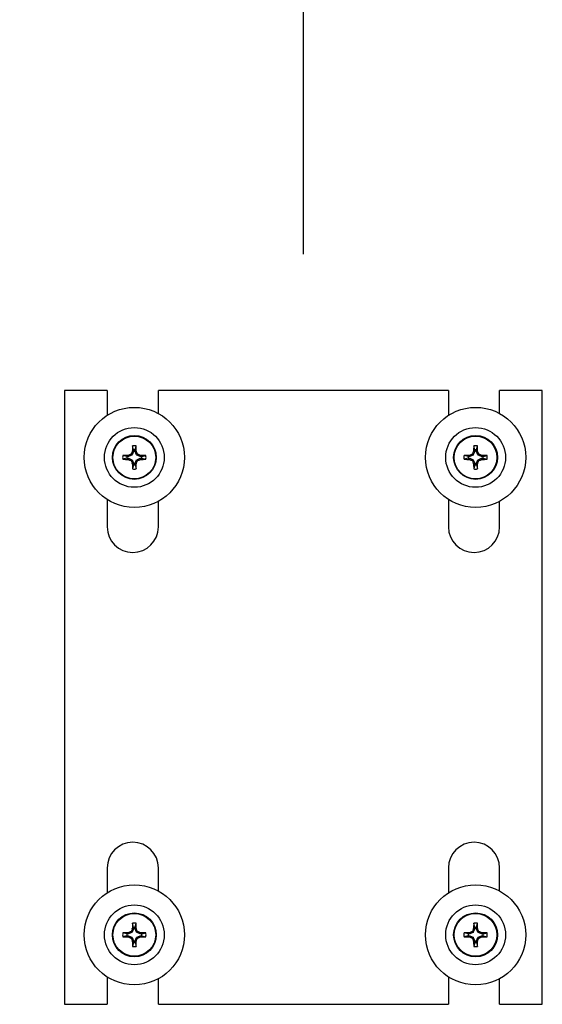
# Model space of a CAD drawing. Units: inches. Extents: x 1.2 to 15.2, y 0.5 to 10.6.
# Drawn here: x 3.6 to 3.8, y 6.8 to 7.2 of the extents above; entities that cross this region are included whole.
import ezdxf

# ---------------------------------------------------------------- set-up
doc = ezdxf.new("R2010")
doc.units = ezdxf.units.IN
doc.header["$MEASUREMENT"] = 0
doc.layers.add('FORMAT', color=7, linetype='Continuous')
doc.styles.add('SLDTEXTSTYLE0', font='TXT', dxfattribs={"width": 0.605})
doc.dimstyles.new('SLDDIMSTYLE1', dxfattribs={"dimtxt": 0.08, "dimasz": 0.13, "dimexe": 0, "dimexo": 0.0625, "dimgap": 0.02, "dimtad": 0, "dimtih": 1, "dimtoh": 1, "dimlfac": 20, "dimrnd": 1e-09, "dimzin": 12, "dimdsep": 46, "dimtxsty": 'SLDTEXTSTYLE0', "dimsah": 1, "dimcen": 0.09, "dimadec": 0, "dimazin": 3, "dimtfac": 1, "dimtofl": 0, "dimtmove": 0, "dimatfit": 3, "dimfxl": 0, "dimfrac": 2, "dimtolj": 1, "dimtzin": 12, "dimarcsym": 0})
doc.dimstyles.new('SLDDIMSTYLE3', dxfattribs={"dimtxt": 0.08, "dimasz": 0.13, "dimexe": 0, "dimexo": 0.0625, "dimgap": 0.02, "dimtad": 0, "dimtih": 1, "dimtoh": 1, "dimlfac": 20, "dimrnd": 1e-09, "dimzin": 12, "dimdsep": 46, "dimtxsty": 'SLDTEXTSTYLE0', "dimsah": 1, "dimcen": 0.09, "dimadec": 0, "dimazin": 3, "dimtfac": 1, "dimtmove": 0, "dimatfit": 0, "dimfxl": 0, "dimfrac": 2, "dimtolj": 1, "dimtzin": 12, "dimarcsym": 0})

# ---------------------------------------------------------------- blocks, each defined once
blk = doc.blocks.new('_D_7')
at = {"layer": 'FORMAT'}
for p, q in [((3.337020607483699, 7.704824399771802), (3.337020607483699, 8.893482336105698)), ((3.71454808780021, 7.102327824968653), (3.71454808780021, 8.893482336105698)), ((2.507863162118448, 8.83959343462422), (2.480363161259138, 8.83959343462422)), ((2.480363161259138, 8.83959343462422), (2.480363161259138, 8.716815657963574)), ((2.691196485902914, 8.83959343462422), (2.718696486762224, 8.83959343462422)), ((2.718696486762224, 8.83959343462422), (2.718696486762224, 8.716815657963574)), ((3.337020607483699, 8.768482336105698), (2.764532192740687, 8.768482336105698)), ((3.71454808780021, 8.768482336105698), (3.337020607483699, 8.768482336105698)), ((2.480363161259138, 8.716815657963574), (2.507863162118448, 8.716815657963574)), ((2.718696486762224, 8.716815657963574), (2.691196485902914, 8.716815657963574))]:
    blk.add_line(p, q, dxfattribs=at)
for points in [[(3.337020607483699, 8.768482336105698), (3.467020607483699, 8.748482336105699), (3.467020607483699, 8.788482336105698)], [(3.71454808780021, 8.768482336105698), (3.584548087800211, 8.788482336105698), (3.584548087800211, 8.748482336105699)]]:
    blk.add_solid(points, dxfattribs=at)
at = {"layer": 'FORMAT', "char_height": 0.08, "attachment_point": 1, "style": 'SLDTEXTSTYLE0'}
for s, insert in [('7.55', (2.492585379025368, 8.961052177017864)), ('192', (2.507863162118448, 8.819941074853691)), ('LP', (2.532307597650909, 8.678829974981157))]:
    blk.add_mtext(s, dxfattribs=dict(at, insert=insert))
blk = doc.blocks.new('_D_14')
at = {"layer": 'FORMAT'}
for p, q in [((3.337020607483698, 7.7048243997718), (3.337020607483698, 8.188013428551779)), ((3.518253087800209, 7.061102824968651), (3.518253087800209, 8.188013428551779)), ((3.337020607483698, 8.063013428551777), (2.73397664488765, 8.063013428551777)), ((3.518253087800209, 8.063013428551777), (3.768253087800209, 8.063013428551777)), ((2.538418709971485, 8.002708672150668), (2.510918709112175, 8.002708672150668)), ((2.510918709112175, 8.002708672150668), (2.510918709112175, 7.879930895490022)), ((2.660640928883315, 8.002708672150668), (2.688140929742626, 8.002708672150668)), ((2.688140929742626, 8.002708672150668), (2.688140929742626, 7.879930895490022)), ((2.510918709112175, 7.879930895490022), (2.538418709971485, 7.879930895490022)), ((2.688140929742626, 7.879930895490022), (2.660640928883315, 7.879930895490022))]:
    blk.add_line(p, q, dxfattribs=at)
for points in [[(3.337020607483698, 8.063013428551777), (3.207020607483698, 8.083013428551777), (3.207020607483698, 8.043013428551777)], [(3.518253087800209, 8.063013428551777), (3.648253087800209, 8.043013428551777), (3.648253087800209, 8.083013428551777)]]:
    blk.add_solid(points, dxfattribs=at)
at = {"layer": 'FORMAT', "char_height": 0.08, "attachment_point": 1, "style": 'SLDTEXTSTYLE0'}
for s, insert in [('3.62', (2.492585379025368, 8.124167414544312)), ('92', (2.538418709971485, 7.983056312380139)), ('NG', (2.51714093619081, 7.841945212507606))]:
    blk.add_mtext(s, dxfattribs=dict(at, insert=insert))

msp = doc.modelspace()

# ---------------------------------------------------------------- linework, layer by layer
at = {"color": 7, "linetype": 'Continuous', "lineweight": 25}
for p, q in [((3.627048087800207, 7.052327824968651), (3.627048087800207, 6.82732782496865)), ((3.642673087800207, 7.052327824968651), (3.627048087800207, 7.052327824968651)), ((3.642673087800207, 7.052327824968651), (3.642673087800207, 7.043206417251247)), ((3.661423087800207, 7.043888010640599), (3.661423087800207, 7.052327824968651)), ((3.767673087800207, 7.052327824968651), (3.661423087800207, 7.052327824968651)), ((3.767673087800207, 7.052327824968651), (3.767673087800207, 7.043206417251247)), ((3.786423087800207, 7.043888010640599), (3.786423087800207, 7.052327824968651)), ((3.802048087800207, 7.052327824968651), (3.786423087800207, 7.052327824968651)), ((3.802048087800207, 6.82732782496865), (3.802048087800207, 7.052327824968651)), ((3.65229860202745, 7.03053917681872), (3.651935951640432, 7.032011510626346)), ((3.65229860202745, 7.03053917681872), (3.652298602027447, 7.030006567992699)), ((3.652943400341484, 7.030539176818719), (3.653306050728499, 7.032011510626346)), ((3.652943400341483, 7.030006567992698), (3.652943400341484, 7.030539176818719)), ((3.77729860202745, 7.03053917681872), (3.776935951640432, 7.032011510626346)), ((3.77729860202745, 7.03053917681872), (3.777298602027447, 7.030006567992699)), ((3.777943400341484, 7.030539176818719), (3.778306050728499, 7.032011510626346)), ((3.777943400341483, 7.030006567992698), (3.777943400341484, 7.030539176818719)), ((3.649868724137554, 7.028109298928819), (3.648396390329921, 7.028471949315835)), ((3.649868724137556, 7.027464500614783), (3.648396390329924, 7.027101850227768)), ((3.650401332963574, 7.028109298928817), (3.649868724137554, 7.028109298928819)), ((3.649868724137556, 7.027464500614783), (3.650401332963575, 7.027464500614783)), ((3.650320303621305, 7.028516660941221), (3.650377319603763, 7.02852888065035)), ((3.650401332963574, 7.028109298928817), (3.650320303621305, 7.028516660941221)), ((3.650320303621305, 7.027057138602379), (3.650401332963575, 7.027464500614783)), ((3.650377319603765, 7.02704491889325), (3.650320303621305, 7.027057138602379)), ((3.650377319603763, 7.02852888065035), (3.650458517044529, 7.028120673549737)), ((3.650458517044527, 7.027453125993865), (3.650377319603765, 7.02704491889325)), ((3.650458517044529, 7.028120673549737), (3.650401332963574, 7.028109298928817)), ((3.650401332963575, 7.027464500614783), (3.650458517044527, 7.027453125993865)), ((3.651694426461369, 7.028632603992057), (3.650458517044529, 7.028120673549737)), ((3.650458517044527, 7.027453125993865), (3.651694426461371, 7.026941195551543)), ((3.651694426461369, 7.028632603992057), (3.651374858720799, 7.028952171732634)), ((3.651374858720799, 7.026621627810977), (3.651694426461371, 7.026941195551543)), ((3.651455729223636, 7.029033042235474), (3.651775296964209, 7.028713474494897)), ((3.651775296964208, 7.026860325048705), (3.651455729223635, 7.026540757308137)), ((3.651775296964209, 7.028713474494897), (3.651694426461369, 7.028632603992057)), ((3.651694426461371, 7.026941195551543), (3.651775296964208, 7.026860325048705)), ((3.652287227406529, 7.029949383911744), (3.651775296964209, 7.028713474494897)), ((3.651775296964208, 7.026860325048705), (3.652287227406529, 7.025624415631868)), ((3.651879020305919, 7.030030581352508), (3.65189124001505, 7.030087597334969)), ((3.652287227406529, 7.029949383911744), (3.651879020305919, 7.030030581352508)), ((3.65189124001505, 7.030087597334969), (3.652298602027447, 7.030006567992699)), ((3.652298602027447, 7.030006567992699), (3.652287227406529, 7.029949383911744)), ((3.652943400341483, 7.030006567992698), (3.653350762353883, 7.030087597334969)), ((3.652954774962403, 7.029949383911744), (3.652943400341483, 7.030006567992698)), ((3.653362982063017, 7.030030581352511), (3.652954774962403, 7.029949383911744)), ((3.653466705404723, 7.028713474494904), (3.652954774962403, 7.029949383911744)), ((3.652954774962403, 7.025624415631867), (3.653466705404723, 7.026860325048712)), ((3.653350762353883, 7.030087597334969), (3.653362982063017, 7.030030581352511)), ((3.653466705404723, 7.028713474494904), (3.653786273145293, 7.029033042235477)), ((3.653547575907562, 7.028632603992063), (3.653466705404723, 7.028713474494904)), ((3.653466705404723, 7.026860325048712), (3.653547575907561, 7.026941195551551)), ((3.653786273145296, 7.026540757308139), (3.653466705404723, 7.026860325048712)), ((3.653867143648136, 7.028952171732637), (3.653547575907562, 7.028632603992063)), ((3.654783485324403, 7.028120673549746), (3.653547575907562, 7.028632603992063)), ((3.653547575907561, 7.026941195551551), (3.654783485324403, 7.027453125993874)), ((3.653547575907561, 7.026941195551551), (3.653867143648133, 7.026621627810978)), ((3.654783485324403, 7.028120673549746), (3.654864682765169, 7.028528880650359)), ((3.654840669405357, 7.028109298928826), (3.654783485324403, 7.028120673549746)), ((3.654783485324403, 7.027453125993874), (3.654840669405361, 7.027464500614792)), ((3.654864682765167, 7.027044918893259), (3.654783485324403, 7.027453125993874)), ((3.654921698747624, 7.028516660941227), (3.654840669405357, 7.028109298928826)), ((3.655373278231377, 7.028109298928826), (3.654840669405357, 7.028109298928826)), ((3.654840669405361, 7.027464500614792), (3.654921698747628, 7.027057138602387)), ((3.654840669405361, 7.027464500614792), (3.655373278231377, 7.027464500614793)), ((3.654864682765169, 7.028528880650359), (3.654921698747624, 7.028516660941227)), ((3.654921698747628, 7.027057138602387), (3.654864682765167, 7.027044918893259)), ((3.655373278231377, 7.028109298928826), (3.656845612039006, 7.028471949315844)), ((3.655373278231377, 7.027464500614793), (3.656845612039006, 7.027101850227776)), ((3.774868724137554, 7.028109298928819), (3.773396390329921, 7.028471949315835)), ((3.774868724137556, 7.027464500614783), (3.773396390329924, 7.027101850227768)), ((3.775401332963574, 7.028109298928817), (3.774868724137554, 7.028109298928819)), ((3.774868724137556, 7.027464500614783), (3.775401332963575, 7.027464500614783)), ((3.775320303621304, 7.028516660941221), (3.775377319603763, 7.02852888065035)), ((3.775401332963574, 7.028109298928817), (3.775320303621304, 7.028516660941221)), ((3.775320303621305, 7.027057138602379), (3.775401332963575, 7.027464500614783)), ((3.775377319603765, 7.02704491889325), (3.775320303621305, 7.027057138602379)), ((3.775377319603763, 7.02852888065035), (3.775458517044529, 7.028120673549737)), ((3.775458517044527, 7.027453125993865), (3.775377319603765, 7.02704491889325)), ((3.775458517044529, 7.028120673549737), (3.775401332963574, 7.028109298928817)), ((3.775401332963575, 7.027464500614783), (3.775458517044527, 7.027453125993865)), ((3.776694426461369, 7.028632603992057), (3.775458517044529, 7.028120673549737)), ((3.775458517044527, 7.027453125993865), (3.776694426461371, 7.026941195551543)), ((3.776694426461369, 7.028632603992057), (3.776374858720799, 7.028952171732634)), ((3.776374858720799, 7.026621627810977), (3.776694426461371, 7.026941195551543)), ((3.776455729223636, 7.029033042235474), (3.776775296964209, 7.028713474494897)), ((3.776775296964208, 7.026860325048705), (3.776455729223635, 7.026540757308137)), ((3.776775296964209, 7.028713474494897), (3.776694426461369, 7.028632603992057)), ((3.776694426461371, 7.026941195551543), (3.776775296964208, 7.026860325048705)), ((3.777287227406529, 7.029949383911744), (3.776775296964209, 7.028713474494897)), ((3.776775296964208, 7.026860325048705), (3.777287227406529, 7.025624415631868)), ((3.776879020305919, 7.030030581352508), (3.77689124001505, 7.030087597334969)), ((3.777287227406529, 7.029949383911744), (3.776879020305919, 7.030030581352508)), ((3.77689124001505, 7.030087597334969), (3.777298602027447, 7.030006567992699)), ((3.777298602027447, 7.030006567992699), (3.777287227406529, 7.029949383911744)), ((3.777943400341483, 7.030006567992698), (3.778350762353883, 7.030087597334969)), ((3.777954774962403, 7.029949383911744), (3.777943400341483, 7.030006567992698)), ((3.778362982063017, 7.030030581352511), (3.777954774962403, 7.029949383911744)), ((3.778466705404723, 7.028713474494904), (3.777954774962403, 7.029949383911744)), ((3.777954774962402, 7.025624415631867), (3.778466705404723, 7.026860325048712)), ((3.778350762353883, 7.030087597334969), (3.778362982063017, 7.030030581352511)), ((3.778466705404723, 7.028713474494904), (3.778786273145293, 7.029033042235477)), ((3.778547575907562, 7.028632603992063), (3.778466705404723, 7.028713474494904)), ((3.778466705404723, 7.026860325048712), (3.778547575907561, 7.026941195551551)), ((3.778786273145296, 7.026540757308139), (3.778466705404723, 7.026860325048712)), ((3.778867143648136, 7.028952171732637), (3.778547575907562, 7.028632603992063)), ((3.779783485324403, 7.028120673549746), (3.778547575907562, 7.028632603992063)), ((3.778547575907561, 7.026941195551551), (3.779783485324403, 7.027453125993874)), ((3.778547575907561, 7.026941195551551), (3.778867143648133, 7.026621627810978)), ((3.779783485324403, 7.028120673549746), (3.779864682765169, 7.028528880650359)), ((3.779840669405357, 7.028109298928826), (3.779783485324403, 7.028120673549746)), ((3.779783485324403, 7.027453125993874), (3.779840669405361, 7.027464500614792)), ((3.779864682765167, 7.027044918893259), (3.779783485324403, 7.027453125993874)), ((3.779921698747624, 7.028516660941227), (3.779840669405357, 7.028109298928826)), ((3.780373278231377, 7.028109298928826), (3.779840669405357, 7.028109298928826)), ((3.779840669405361, 7.027464500614792), (3.779921698747628, 7.027057138602387)), ((3.779840669405361, 7.027464500614792), (3.780373278231377, 7.027464500614793)), ((3.779864682765169, 7.028528880650359), (3.779921698747624, 7.028516660941227)), ((3.779921698747628, 7.027057138602387), (3.779864682765167, 7.027044918893259)), ((3.780373278231377, 7.028109298928826), (3.781845612039006, 7.028471949315844)), ((3.780373278231377, 7.027464500614793), (3.781845612039006, 7.027101850227776)), ((3.651879020305916, 7.025543218191103), (3.652287227406529, 7.025624415631868)), ((3.651891240015048, 7.025486202208645), (3.651879020305916, 7.025543218191103)), ((3.652298602027445, 7.025567231550912), (3.651891240015048, 7.025486202208645)), ((3.652298602027448, 7.025034622724892), (3.651935951640427, 7.023562288917268)), ((3.652287227406529, 7.025624415631868), (3.652298602027445, 7.025567231550912)), ((3.652298602027445, 7.025567231550912), (3.652298602027448, 7.025034622724892)), ((3.652943400341481, 7.025567231550913), (3.652954774962403, 7.025624415631867)), ((3.65335076235388, 7.025486202208645), (3.652943400341481, 7.025567231550913)), ((3.652943400341483, 7.025034622724894), (3.652943400341481, 7.025567231550913)), ((3.652943400341483, 7.025034622724894), (3.653306050728497, 7.023562288917268)), ((3.652954774962403, 7.025624415631867), (3.653362982063016, 7.025543218191104)), ((3.653362982063016, 7.025543218191104), (3.65335076235388, 7.025486202208645)), ((3.776879020305915, 7.025543218191103), (3.777287227406529, 7.025624415631868)), ((3.776891240015048, 7.025486202208645), (3.776879020305915, 7.025543218191103)), ((3.777298602027445, 7.025567231550912), (3.776891240015048, 7.025486202208645)), ((3.777298602027447, 7.025034622724892), (3.776935951640426, 7.023562288917268)), ((3.777287227406529, 7.025624415631868), (3.777298602027445, 7.025567231550912)), ((3.777298602027445, 7.025567231550912), (3.777298602027447, 7.025034622724892)), ((3.777943400341481, 7.025567231550913), (3.777954774962402, 7.025624415631867)), ((3.77835076235388, 7.025486202208645), (3.777943400341481, 7.025567231550913)), ((3.777943400341482, 7.025034622724894), (3.777943400341481, 7.025567231550913)), ((3.777943400341482, 7.025034622724894), (3.778306050728497, 7.023562288917268)), ((3.777954774962402, 7.025624415631867), (3.778362982063016, 7.025543218191104)), ((3.778362982063016, 7.025543218191104), (3.77835076235388, 7.025486202208645)), ((3.642673087800207, 7.012367382292354), (3.642673087800207, 7.00232782496865)), ((3.767673087800207, 7.012367382292354), (3.767673087800207, 7.00232782496865)), ((3.661423087800207, 7.00232782496865), (3.661423087800207, 7.011685788903002)), ((3.786423087800207, 7.00232782496865), (3.786423087800207, 7.011685788903002)), ((3.642673087800206, 6.877327824968651), (3.642673087800206, 6.868206417251246)), ((3.661423087800206, 6.868888010640598), (3.661423087800206, 6.877327824968651)), ((3.767673087800207, 6.877327824968651), (3.767673087800206, 6.868206417251246)), ((3.786423087800207, 6.868888010640598), (3.786423087800207, 6.877327824968651)), ((3.650320303621305, 6.853516660941221), (3.650377319603763, 6.853528880650351)), ((3.650401332963574, 6.853109298928818), (3.650320303621305, 6.853516660941221)), ((3.650377319603763, 6.853528880650351), (3.650458517044529, 6.853120673549738)), ((3.651694426461369, 6.853632603992058), (3.650458517044529, 6.853120673549738)), ((3.651694426461369, 6.853632603992058), (3.651374858720799, 6.853952171732635)), ((3.651455729223636, 6.854033042235474), (3.651775296964209, 6.853713474494898)), ((3.651775296964209, 6.853713474494898), (3.651694426461369, 6.853632603992058)), ((3.652287227406529, 6.854949383911745), (3.651775296964209, 6.853713474494898)), ((3.651879020305919, 6.855030581352509), (3.65189124001505, 6.855087597334968)), ((3.652287227406529, 6.854949383911745), (3.651879020305919, 6.855030581352509)), ((3.65189124001505, 6.855087597334968), (3.652298602027447, 6.855006567992699)), ((3.65229860202745, 6.855539176818719), (3.651935951640432, 6.857011510626347)), ((3.652298602027447, 6.855006567992699), (3.652287227406529, 6.854949383911745)), ((3.65229860202745, 6.855539176818719), (3.652298602027447, 6.855006567992699)), ((3.652943400341484, 6.855539176818718), (3.653306050728499, 6.857011510626346)), ((3.652943400341483, 6.855006567992699), (3.652943400341484, 6.855539176818718)), ((3.652943400341483, 6.855006567992699), (3.653350762353883, 6.855087597334968)), ((3.652954774962403, 6.854949383911745), (3.652943400341483, 6.855006567992699)), ((3.653362982063017, 6.85503058135251), (3.652954774962403, 6.854949383911745)), ((3.653466705404723, 6.853713474494905), (3.652954774962403, 6.854949383911745)), ((3.653350762353883, 6.855087597334968), (3.653362982063017, 6.85503058135251)), ((3.653466705404723, 6.853713474494905), (3.653786273145293, 6.854033042235475)), ((3.653547575907562, 6.853632603992064), (3.653466705404723, 6.853713474494905)), ((3.653867143648136, 6.853952171732637), (3.653547575907562, 6.853632603992064)), ((3.654783485324403, 6.853120673549745), (3.653547575907562, 6.853632603992064)), ((3.654783485324403, 6.853120673549745), (3.654864682765169, 6.853528880650359)), ((3.654921698747624, 6.853516660941226), (3.654840669405357, 6.853109298928826)), ((3.654864682765169, 6.853528880650359), (3.654921698747624, 6.853516660941226)), ((3.775320303621304, 6.853516660941221), (3.775377319603763, 6.853528880650351)), ((3.775401332963574, 6.853109298928818), (3.775320303621304, 6.853516660941221)), ((3.775377319603763, 6.853528880650351), (3.775458517044529, 6.853120673549738)), ((3.776694426461369, 6.853632603992058), (3.775458517044529, 6.853120673549738)), ((3.776694426461369, 6.853632603992058), (3.776374858720799, 6.853952171732635)), ((3.776455729223636, 6.854033042235474), (3.776775296964209, 6.853713474494898)), ((3.776775296964209, 6.853713474494898), (3.776694426461369, 6.853632603992058)), ((3.777287227406529, 6.854949383911745), (3.776775296964209, 6.853713474494898)), ((3.776879020305919, 6.855030581352509), (3.77689124001505, 6.855087597334968)), ((3.777287227406529, 6.854949383911745), (3.776879020305919, 6.855030581352509)), ((3.77689124001505, 6.855087597334968), (3.777298602027447, 6.855006567992699)), ((3.77729860202745, 6.855539176818719), (3.776935951640432, 6.857011510626347)), ((3.777298602027447, 6.855006567992699), (3.777287227406529, 6.854949383911745)), ((3.77729860202745, 6.855539176818719), (3.777298602027447, 6.855006567992699)), ((3.777943400341484, 6.855539176818718), (3.778306050728499, 6.857011510626346)), ((3.777943400341483, 6.855006567992699), (3.777943400341484, 6.855539176818718)), ((3.777943400341483, 6.855006567992699), (3.778350762353883, 6.855087597334968)), ((3.777954774962403, 6.854949383911745), (3.777943400341483, 6.855006567992699)), ((3.778362982063017, 6.85503058135251), (3.777954774962403, 6.854949383911745)), ((3.778466705404723, 6.853713474494905), (3.777954774962403, 6.854949383911745)), ((3.778350762353883, 6.855087597334968), (3.778362982063017, 6.85503058135251)), ((3.778466705404723, 6.853713474494905), (3.778786273145293, 6.854033042235475)), ((3.778547575907562, 6.853632603992064), (3.778466705404723, 6.853713474494905)), ((3.778867143648136, 6.853952171732637), (3.778547575907562, 6.853632603992064)), ((3.779783485324403, 6.853120673549745), (3.778547575907562, 6.853632603992064)), ((3.779783485324403, 6.853120673549745), (3.779864682765169, 6.853528880650359)), ((3.779921698747624, 6.853516660941226), (3.779840669405357, 6.853109298928826)), ((3.779864682765169, 6.853528880650359), (3.779921698747624, 6.853516660941226)), ((3.649868724137554, 6.853109298928818), (3.648396390329921, 6.853471949315836)), ((3.649868724137556, 6.852464500614783), (3.648396390329924, 6.852101850227768)), ((3.650401332963574, 6.853109298928818), (3.649868724137554, 6.853109298928818)), ((3.649868724137556, 6.852464500614783), (3.650401332963575, 6.852464500614783)), ((3.650320303621305, 6.85205713860238), (3.650401332963575, 6.852464500614783)), ((3.650377319603765, 6.852044918893251), (3.650320303621305, 6.85205713860238)), ((3.650458517044527, 6.852453125993865), (3.650377319603765, 6.852044918893251)), ((3.650458517044529, 6.853120673549738), (3.650401332963574, 6.853109298928818)), ((3.650401332963575, 6.852464500614783), (3.650458517044527, 6.852453125993865)), ((3.650458517044527, 6.852453125993865), (3.651694426461371, 6.851941195551544)), ((3.651374858720799, 6.851621627810976), (3.651694426461371, 6.851941195551544)), ((3.651775296964208, 6.851860325048705), (3.651455729223635, 6.851540757308136)), ((3.651694426461371, 6.851941195551544), (3.651775296964208, 6.851860325048705)), ((3.651775296964208, 6.851860325048705), (3.652287227406529, 6.850624415631868)), ((3.651879020305916, 6.850543218191103), (3.652287227406529, 6.850624415631868)), ((3.651891240015048, 6.850486202208645), (3.651879020305916, 6.850543218191103)), ((3.652298602027445, 6.850567231550913), (3.651891240015048, 6.850486202208645)), ((3.652298602027448, 6.850034622724892), (3.651935951640427, 6.848562288917267)), ((3.652287227406529, 6.850624415631868), (3.652298602027445, 6.850567231550913)), ((3.652298602027445, 6.850567231550913), (3.652298602027448, 6.850034622724892)), ((3.652943400341481, 6.850567231550913), (3.652954774962403, 6.850624415631867)), ((3.65335076235388, 6.850486202208645), (3.652943400341481, 6.850567231550913)), ((3.652943400341483, 6.850034622724893), (3.652943400341481, 6.850567231550913)), ((3.652943400341483, 6.850034622724893), (3.653306050728497, 6.848562288917267)), ((3.652954774962403, 6.850624415631867), (3.653466705404723, 6.851860325048712)), ((3.652954774962403, 6.850624415631867), (3.653362982063016, 6.850543218191104)), ((3.653362982063016, 6.850543218191104), (3.65335076235388, 6.850486202208645)), ((3.653466705404723, 6.851860325048712), (3.653547575907561, 6.85194119555155)), ((3.653786273145296, 6.851540757308139), (3.653466705404723, 6.851860325048712)), ((3.653547575907561, 6.85194119555155), (3.654783485324403, 6.852453125993874)), ((3.653547575907561, 6.85194119555155), (3.653867143648133, 6.851621627810978)), ((3.654840669405357, 6.853109298928826), (3.654783485324403, 6.853120673549745)), ((3.654783485324403, 6.852453125993874), (3.654840669405361, 6.852464500614792)), ((3.654864682765167, 6.85204491889326), (3.654783485324403, 6.852453125993874)), ((3.655373278231377, 6.853109298928826), (3.654840669405357, 6.853109298928826)), ((3.654840669405361, 6.852464500614792), (3.654921698747628, 6.852057138602389)), ((3.654840669405361, 6.852464500614792), (3.655373278231377, 6.852464500614793)), ((3.654921698747628, 6.852057138602389), (3.654864682765167, 6.85204491889326)), ((3.655373278231377, 6.853109298928826), (3.656845612039006, 6.853471949315844)), ((3.655373278231377, 6.852464500614793), (3.656845612039006, 6.852101850227776)), ((3.774868724137554, 6.853109298928818), (3.773396390329921, 6.853471949315836)), ((3.774868724137556, 6.852464500614783), (3.773396390329924, 6.852101850227768)), ((3.775401332963574, 6.853109298928818), (3.774868724137554, 6.853109298928818)), ((3.774868724137556, 6.852464500614783), (3.775401332963575, 6.852464500614783)), ((3.775320303621305, 6.85205713860238), (3.775401332963575, 6.852464500614783)), ((3.775377319603765, 6.852044918893251), (3.775320303621305, 6.85205713860238)), ((3.775458517044527, 6.852453125993865), (3.775377319603765, 6.852044918893251)), ((3.775458517044529, 6.853120673549738), (3.775401332963574, 6.853109298928818)), ((3.775401332963575, 6.852464500614783), (3.775458517044527, 6.852453125993865)), ((3.775458517044527, 6.852453125993865), (3.776694426461371, 6.851941195551544)), ((3.776374858720799, 6.851621627810976), (3.776694426461371, 6.851941195551544)), ((3.776775296964208, 6.851860325048705), (3.776455729223635, 6.851540757308136)), ((3.776694426461371, 6.851941195551544), (3.776775296964208, 6.851860325048705)), ((3.776775296964208, 6.851860325048705), (3.777287227406529, 6.850624415631868)), ((3.776879020305915, 6.850543218191103), (3.777287227406529, 6.850624415631868)), ((3.776891240015048, 6.850486202208645), (3.776879020305915, 6.850543218191103)), ((3.777298602027445, 6.850567231550913), (3.776891240015048, 6.850486202208645)), ((3.777298602027447, 6.850034622724892), (3.776935951640426, 6.848562288917267)), ((3.777287227406529, 6.850624415631868), (3.777298602027445, 6.850567231550913)), ((3.777298602027445, 6.850567231550913), (3.777298602027447, 6.850034622724892)), ((3.777943400341481, 6.850567231550913), (3.777954774962402, 6.850624415631867)), ((3.77835076235388, 6.850486202208645), (3.777943400341481, 6.850567231550913)), ((3.777943400341482, 6.850034622724893), (3.777943400341481, 6.850567231550913)), ((3.777943400341482, 6.850034622724893), (3.778306050728497, 6.848562288917267)), ((3.777954774962402, 6.850624415631867), (3.778466705404723, 6.851860325048712)), ((3.777954774962402, 6.850624415631867), (3.778362982063016, 6.850543218191104)), ((3.778362982063016, 6.850543218191104), (3.77835076235388, 6.850486202208645)), ((3.778466705404723, 6.851860325048712), (3.778547575907561, 6.85194119555155)), ((3.778786273145296, 6.851540757308139), (3.778466705404723, 6.851860325048712)), ((3.778547575907561, 6.85194119555155), (3.779783485324403, 6.852453125993874)), ((3.778547575907561, 6.85194119555155), (3.778867143648133, 6.851621627810978)), ((3.779840669405357, 6.853109298928826), (3.779783485324403, 6.853120673549745)), ((3.779783485324403, 6.852453125993874), (3.779840669405361, 6.852464500614792)), ((3.779864682765167, 6.85204491889326), (3.779783485324403, 6.852453125993874)), ((3.780373278231377, 6.853109298928826), (3.779840669405357, 6.853109298928826)), ((3.779840669405361, 6.852464500614792), (3.779921698747628, 6.852057138602389)), ((3.779840669405361, 6.852464500614792), (3.780373278231377, 6.852464500614793)), ((3.779921698747628, 6.852057138602389), (3.779864682765167, 6.85204491889326)), ((3.780373278231377, 6.853109298928826), (3.781845612039006, 6.853471949315844)), ((3.780373278231377, 6.852464500614793), (3.781845612039006, 6.852101850227776)), ((3.642673087800206, 6.837367382292355), (3.642673087800206, 6.82732782496865)), ((3.661423087800206, 6.82732782496865), (3.661423087800206, 6.836685788903003)), ((3.767673087800206, 6.837367382292354), (3.767673087800206, 6.82732782496865)), ((3.786423087800207, 6.82732782496865), (3.786423087800207, 6.836685788903003)), ((3.627048087800207, 6.82732782496865), (3.642673087800206, 6.82732782496865)), ((3.661423087800206, 6.82732782496865), (3.767673087800206, 6.82732782496865)), ((3.786423087800207, 6.82732782496865), (3.802048087800207, 6.82732782496865))]:
    msp.add_line(p, q, dxfattribs=at)
for centre, radius in [((3.652621001184484, 7.0277868997718), 0.01834999999999987), ((3.777621001184484, 7.0277868997718), 0.01834999999999987), ((3.652621001184484, 7.0277868997718), 0.01095000000000113), ((3.777621001184484, 7.0277868997718), 0.01095000000000113), ((3.652621001184464, 7.027786899771805), 0.008050000000000779), ((3.652621001184468, 7.027786899771804), 0.007829265402843788), ((3.777621001184464, 7.027786899771805), 0.008050000000000779), ((3.777621001184468, 7.027786899771804), 0.007829265402843788), ((3.652621001184484, 6.852786899771799), 0.01834999999999987), ((3.777621001184484, 6.852786899771799), 0.01834999999999987), ((3.652621001184484, 6.852786899771799), 0.01094999999999935), ((3.652621001184464, 6.852786899771806), 0.008050000000000779), ((3.777621001184484, 6.852786899771799), 0.01094999999999935), ((3.777621001184464, 6.852786899771806), 0.008050000000000779), ((3.652621001184468, 6.852786899771804), 0.007829265402842012), ((3.777621001184468, 6.852786899771804), 0.007829265402842012)]:
    msp.add_circle(centre, radius, dxfattribs=at)
for centre, radius, start, end in [((3.783210388189087, 7.027998224682034), 0.131335768757934, 178.2489146011789, 179.0884639721149), ((3.652621001184468, 7.027786899771806), 0.004279793190106507, 80.78927061485786, 99.21072938521843), ((3.652621001184468, 7.02778689977181), 0.002771095480021005, 83.3188734933017, 96.68112650672353), ((3.522031614260781, 7.027998224683823), 0.1313357686769806, 0.9115360276665267, 1.751085399120059), ((3.908210388196363, 7.027998224681865), 0.1313357687652122, 178.2489146012023, 179.0884639720918), ((3.777621001184468, 7.027786899771806), 0.004279793190106507, 80.78927061485786, 99.21072938521843), ((3.777621001184467, 7.02778689977181), 0.002771095480021005, 83.31887349329257, 96.68112650672353), ((3.647031614260781, 7.027998224683823), 0.131335768676981, 0.9115360276665236, 1.751085399120053), ((3.652621001184468, 7.027786899771806), 0.004279793190112384, 170.7892706148907, 189.2107293852332), ((3.65240967627218, 6.89719751286307), 0.1313357686620265, 90.91153602765213, 91.75108539920399), ((3.652409676279115, 7.158376286965657), 0.1313357689472291, 268.248914601575, 269.0884639713028), ((3.652621001184468, 7.02778689977181), 0.002771095480024045, 173.3188734934502, 186.6811265069207), ((3.706946830153178, 6.896602714173847), 0.1435431047629468, 112.7769588695514, 113.2094959987275), ((3.706946830077828, 7.158971085195552), 0.1435431045731486, 246.790504001514, 247.2230411312596), ((3.651316265868313, 7.029091635087955), 0.0001512717747628663, 292.7887764644151, 337.2112235377732), ((3.783805187216951, 6.973461070618807), 0.1435431052349357, 156.7905040020204, 157.2230411297736), ((3.521436814936907, 6.97346107052843), 0.1435431054682259, 22.77695887025369, 23.20949599730287), ((3.653925736500639, 7.029091635087985), 0.0001512717747943946, 202.7887764685203, 247.2112235334477), ((3.598295172116996, 6.896602713939745), 0.1435431050170307, 66.79050400186968, 67.22304113027855), ((3.598295172139935, 7.158971085548973), 0.1435431049575325, 292.7769588697624, 293.209495998351), ((3.652832326094723, 6.897197512768262), 0.1313357687568616, 88.24891460117738, 89.08846397212218), ((3.652832326097937, 7.158376286618595), 0.1313357686000731, 270.9115360275662, 271.7510853995116), ((3.652621001184468, 7.02778689977181), 0.002771095480020901, 353.3188734932934, 6.681126506705289), ((3.652621001184468, 7.027786899771806), 0.004279793190104161, 350.7892706148589, 9.210729385247614), ((3.777621001184468, 7.027786899771806), 0.004279793190112823, 170.7892706148916, 189.2107293852332), ((3.777409676272187, 6.897197512862814), 0.1313357686622833, 90.91153602765345, 91.75108539920366), ((3.777409676279118, 7.158376286965787), 0.1313357689473588, 268.2489146015753, 269.0884639713022), ((3.777621001184467, 7.02778689977181), 0.002771095480023604, 173.3188734934492, 186.6811265069217), ((3.831946830148954, 6.896602714183802), 0.1435431047521323, 112.7769588695352, 113.2094959987439), ((3.831946830079461, 7.158971085199457), 0.1435431045773818, 246.7905040015289, 247.2230411312619), ((3.776316265868313, 7.029091635087955), 0.0001512717747628663, 292.7887764644151, 337.2112235377732), ((3.908805187175928, 6.973461070636216), 0.1435431051903717, 156.7905040019538, 157.2230411298414), ((3.646436814969199, 6.973461070542074), 0.1435431054331694, 22.7769588702224, 23.20949599737729), ((3.778925736500639, 7.029091635087985), 0.0001512717747939852, 202.7887764685854, 247.2112235336029), ((3.723295172116996, 6.896602713939745), 0.1435431050170307, 66.79050400186968, 67.22304113027855), ((3.723295172139915, 7.15897108554902), 0.1435431049575835, 292.7769588697623, 293.2094959983507), ((3.777832326094719, 6.897197512768116), 0.1313357687570073, 88.24891460117777, 89.08846397212167), ((3.777832326097938, 7.158376286618591), 0.1313357686000686, 270.9115360275659, 271.7510853995115), ((3.777621001184467, 7.02778689977181), 0.002771095480020901, 353.3188734932945, 6.681126506705289), ((3.777621001184468, 7.027786899771806), 0.004279793190104161, 350.7892706148589, 9.210729385247614), ((3.651316265868361, 7.026482164455706), 0.0001512717746982617, 22.78877645209118, 67.21122354519183), ((3.783805186985824, 7.082112728826483), 0.1435431049837687, 202.7769588697586, 203.209495998268), ((3.783210388245742, 7.027575574862625), 0.1313357688145999, 180.9115360279483, 181.751085398522), ((3.652621001184468, 7.027786899771806), 0.004279793190105607, 260.7892706147081, 279.2107293851233), ((3.652621001184468, 7.02778689977181), 0.002771095480029202, 263.3188734932509, 276.6811265066638), ((3.522031614162717, 7.027575574862008), 0.131335768775065, 358.2489146012213, 359.0884639720479), ((3.521436815323291, 7.082112728851757), 0.1435431050487048, 336.7905040018717, 337.2230411301856), ((3.653925736500559, 7.026482164455716), 0.0001512717746846101, 112.7887764520545, 157.2112235493815), ((3.776316265868362, 7.026482164455707), 0.0001512717746966312, 22.78877645160119, 67.21122354508628), ((3.908805187026847, 7.082112728843891), 0.1435431050283328, 202.7769588698259, 203.209495998201), ((3.908210388248468, 7.027575574862657), 0.1313357688173268, 180.9115360279433, 181.7510853984996), ((3.777621001184468, 7.027786899771806), 0.004279793190105678, 260.7892706147023, 279.2107293851233), ((3.777621001184467, 7.02778689977181), 0.002771095480029202, 263.3188734932509, 276.6811265066638), ((3.647031614157201, 7.027575574862137), 0.1313357687805819, 358.2489146012387, 359.0884639720299), ((3.646436815282295, 7.082112728869153), 0.1435431050932386, 336.7905040019389, 337.2230411301186), ((3.778925736500558, 7.026482164455716), 0.000151271774684438, 112.7887764518995, 157.2112235493164), ((3.652048087800207, 7.00232782496865), 0.009375000000000355, 180, 0), ((3.777048087800207, 7.00232782496865), 0.009375000000000355, 180, 0), ((3.652048087800206, 6.877327824968651), 0.009375000000000355, 0, 180), ((3.777048087800207, 6.877327824968651), 0.009375000000000355, 0, 180), ((3.652409676271497, 6.722197512892482), 0.1313357686326083, 90.91153602755851, 91.75108539929842), ((3.706946830242875, 6.721602713962469), 0.1435431049925683, 112.7769588698977, 113.2094959983819), ((3.651316265868324, 6.854091635087945), 0.0001512717747485679, 292.7887764619468, 337.2112235394909), ((3.783805187257006, 6.798461070601813), 0.1435431052784461, 156.7905040020868, 157.2230411297089), ((3.783210388189388, 6.852998224682029), 0.1313357687582356, 178.2489146011802, 179.0884639721151), ((3.652621001184468, 6.852786899771806), 0.004279793190107384, 80.78927061485597, 99.21072938521652), ((3.652621001184468, 6.85278689977181), 0.002771095480020123, 83.31887349329956, 96.68112650672568), ((3.522031614261371, 6.852998224683838), 0.1313357686763906, 0.9115360276636462, 1.75108539912095), ((3.521436814983934, 6.798461070548433), 0.1435431054171213, 22.77695887015825, 23.20949599736175), ((3.653925736500646, 6.854091635087992), 0.0001512717748043856, 202.7887764705793, 247.2112235321393), ((3.598295172129446, 6.721602713968808), 0.1435431049854135, 66.79050400186509, 67.22304113036908), ((3.652832326094824, 6.72219751277001), 0.1313357687551114, 88.24891460119822, 89.08846397215423), ((3.777409676271503, 6.722197512892225), 0.131335768632865, 90.91153602755925, 91.75108539929751), ((3.831946830238651, 6.721602713972423), 0.1435431049817544, 112.7769588698814, 113.2094959983982), ((3.776316265868324, 6.854091635087945), 0.0001512717747488295, 292.7887764621019, 337.211223539556), ((3.908805187215981, 6.798461070619219), 0.1435431052338819, 156.790504002019, 157.2230411297754), ((3.908210388196664, 6.852998224681861), 0.1313357687655133, 178.248914601204, 179.0884639720923), ((3.777621001184468, 6.852786899771806), 0.004279793190107384, 80.78927061485597, 99.21072938521652), ((3.777621001184467, 6.85278689977181), 0.002771095480020123, 83.31887349329044, 96.68112650672568), ((3.647031614261371, 6.852998224683838), 0.1313357686763906, 0.9115360276636462, 1.75108539912095), ((3.646436815016226, 6.798461070562078), 0.1435431053820645, 22.77695887012664, 23.20949599743584), ((3.778925736500646, 6.854091635087992), 0.0001512717748040899, 202.7887764706445, 247.2112235322944), ((3.723295172129446, 6.721602713968808), 0.1435431049854135, 66.79050400186509, 67.22304113036908), ((3.777832326094821, 6.722197512769863), 0.131335768755258, 88.24891460119863, 89.08846397215369), ((3.652621001184468, 6.852786899771806), 0.004279793190112384, 170.7892706148907, 189.2107293852332), ((3.652409676278241, 6.983376286930671), 0.1313357689122325, 268.2489146014897, 269.0884639714412), ((3.652621001184468, 6.85278689977181), 0.002771095480023941, 173.3188734934685, 186.6811265069207), ((3.706946830063117, 6.983971085160328), 0.1435431045349768, 246.7905040013696, 247.2230411312305), ((3.651316265868361, 6.851482164455705), 0.0001512717746982617, 22.78877645209118, 67.21122354519183), ((3.783805187027756, 6.907112728844326), 0.1435431050293395, 202.7769588698456, 203.2094959982173), ((3.783210388246383, 6.852575574862638), 0.1313357688152413, 180.9115360279496, 181.7510853985197), ((3.652621001184468, 6.85278689977181), 0.002771095480029202, 263.3188734932509, 276.6811265066617), ((3.522031614162508, 6.852575574862012), 0.1313357687752737, 358.2489146012222, 359.0884639720477), ((3.521436815342971, 6.907112728843408), 0.1435431050273262, 336.790504001839, 337.2230411302173), ((3.653925736500566, 6.851482164455708), 0.0001512717746949039, 112.7887764535181, 157.2112235476978), ((3.598295172105119, 6.983971085631022), 0.1435431050466622, 292.7769588698966, 293.2094959982167), ((3.652832326098656, 6.98337628659289), 0.1313357685743584, 270.911536027431, 271.7510853995407), ((3.652621001184468, 6.85278689977181), 0.002771095480020901, 353.3188734932751, 6.681126506705289), ((3.652621001184468, 6.852786899771806), 0.004279793190104161, 350.7892706148471, 9.210729385247614), ((3.777621001184468, 6.852786899771806), 0.004279793190112823, 170.7892706148916, 189.2107293852332), ((3.777409676278244, 6.9833762869308), 0.1313357689123613, 268.24891460149, 269.0884639714407), ((3.777621001184467, 6.85278689977181), 0.0027710954800235, 173.3188734934674, 186.6811265069217), ((3.831946830064749, 6.983971085164235), 0.1435431045392112, 246.7905040013852, 247.2230411312335), ((3.776316265868362, 6.851482164455706), 0.0001512717746972708, 22.78877645191133, 67.2112235452166), ((3.908805187068779, 6.907112728861734), 0.1435431050739031, 202.776958869913, 203.2094959981505), ((3.908210388249111, 6.85257557486267), 0.1313357688179695, 180.9115360279447, 181.7510853984973), ((3.777621001184467, 6.85278689977181), 0.002771095480029202, 263.3188734932509, 276.6811265066617), ((3.647031614156993, 6.852575574862141), 0.1313357687807907, 358.2489146012395, 359.0884639720298), ((3.646436815301976, 6.907112728860803), 0.1435431050718589, 336.7905040019063, 337.2230411301504), ((3.778925736500566, 6.851482164455708), 0.0001512717746949039, 112.7887764535181, 157.2112235476978), ((3.7232951721051, 6.983971085631068), 0.1435431050467122, 292.7769588698966, 293.2094959982164), ((3.777832326098656, 6.983376286592886), 0.1313357685743548, 270.9115360274308, 271.7510853995408), ((3.777621001184467, 6.85278689977181), 0.002771095480020901, 353.3188734932762, 6.681126506705289), ((3.777621001184468, 6.852786899771806), 0.004279793190104161, 350.7892706148471, 9.210729385247614), ((3.652621001184468, 6.852786899771806), 0.004279793190106484, 260.7892706147101, 279.2107293851214), ((3.777621001184468, 6.852786899771806), 0.004279793190106555, 260.7892706147042, 279.2107293851214)]:
    msp.add_arc(centre, radius, start, end, dxfattribs=at)

# ---------------------------------------------------------------- dimensions: what is measured, and where the dimension line sits
at = {"layer": 'FORMAT'}
for base, p1, p2, text, dimstyle, picture, middle in [((3.337020607483699, 8.768482336105698), (3.71454808780021, 7.052327824968653), (3.337020607483699, 7.654824399771802), '<>\\PLP', 'SLDDIMSTYLE1', '_D_7', (2.5995298194274, 8.768482336105698)), ((3.518253087800209, 8.063013428551779), (3.337020607483698, 7.6548243997718), (3.518253087800209, 7.011102824968652), '<>\\PNG', 'SLDDIMSTYLE3', '_D_14', (2.599529819427401, 8.063013428551779))]:
    dim = msp.add_linear_dim(base=base, p1=p1, p2=p2, text=text, dimstyle=dimstyle, dxfattribs=at)
    dim.commit()
    dim.dimension.update_dxf_attribs({"geometry": picture, "text_midpoint": middle, "dimtype": 160})

doc.saveas('drawing.dxf')
